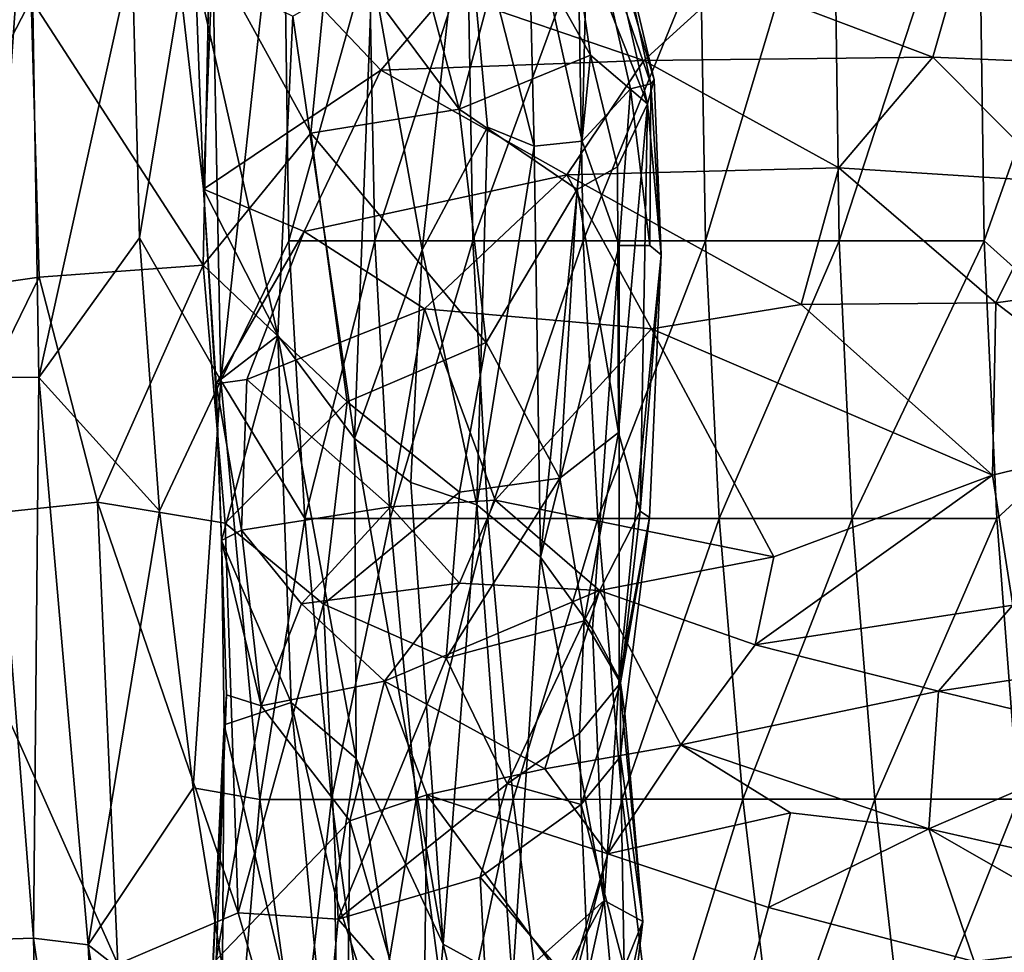
# Model space of a CAD drawing. Units: inches. Extents: x -15.9 to 14.7, y -14.6 to 15.5.
# Drawn here: x -11.6 to -9.1, y -2.1 to 0.3 of the extents above; entities that cross this region are included whole.
import ezdxf

# ---------------------------------------------------------------- set-up
doc = ezdxf.new("R2010")
doc.units = ezdxf.units.IN
doc.header["$MEASUREMENT"] = 0
doc.layers.add('SEAT-FABRIC', color=5, linetype='Continuous')
doc.layers.add('SEAT-SHELL', color=5, linetype='Continuous')

msp = doc.modelspace()

# ---------------------------------------------------------------- linework, layer by layer
at = {"layer": 'SEAT-FABRIC'}
for points in [[(-10.5685, -0.332, 30.1017), (-10.6966, 0.3869, 29.945), (-10.4613, 0.6443, 30.3858)], [(-10.4004, -0.0168, 30.4236), (-10.5685, -0.332, 30.1017), (-10.4613, 0.6443, 30.3858)], [(-10.2955, 0.5735, 30.8464), (-10.28, -0.0658, 30.7137), (-10.4613, 0.6443, 30.3858)], [(-10.28, -0.0658, 30.7137), (-10.4004, -0.0168, 30.4236), (-10.4613, 0.6443, 30.3858)], [(-10.1422, 0.5673, 31.62), (-10.0857, 0.586, 32.4552), (-9.9796, 0.0945, 32.3044)], [(-10.1082, 0.5719, 33.0853), (-9.9713, 0.1053, 32.8575), (-10.0857, 0.586, 32.4552)], [(-9.9713, 0.1053, 32.8575), (-9.9796, 0.0945, 32.3044), (-10.0857, 0.586, 32.4552)], [(-11.2061, 0.4807, 29.4699), (-11.1308, -0.1766, 29.4928), (-11.1004, 0.5803, 29.356)], [(-11.1308, -0.1766, 29.4928), (-10.6749, 0.1301, 29.1637), (-11.1004, 0.5803, 29.356)], [(-10.5051, 0.329, 28.9456), (-11.1004, 0.5803, 29.356), (-10.6749, 0.1301, 29.1637)], [(-10.2955, 0.5735, 30.8464), (-10.1422, 0.5673, 31.62), (-10.1563, -0.0525, 31.1352)], [(-10.2955, 0.5735, 30.8464), (-10.1563, -0.0525, 31.1352), (-10.28, -0.0658, 30.7137)], [(-10.1926, 0.5569, 33.6567), (-9.9882, 0.0432, 33.2856), (-10.1082, 0.5719, 33.0853)], [(-10.032, 0.0815, 31.8252), (-10.1563, -0.0525, 31.1352), (-10.1422, 0.5673, 31.62)], [(-10.032, 0.0815, 31.8252), (-10.1422, 0.5673, 31.62), (-9.9796, 0.0945, 32.3044)], [(-9.9882, 0.0432, 33.2856), (-9.9713, 0.1053, 32.8575), (-10.1082, 0.5719, 33.0853)], [(-10.3388, 0.5312, 34.2595), (-10.1352, 0.1688, 33.9385), (-10.1926, 0.5569, 33.6567)], [(-10.1352, 0.1688, 33.9385), (-9.9882, 0.0432, 33.2856), (-10.1926, 0.5569, 33.6567)], [(-8.8183, 0.5393, 26.8255), (-9.1546, 0.5123, 27.2998), (-8.605, 0.1358, 26.8241)], [(-10.5864, 0.4541, 34.9969), (-10.4732, 0.0299, 34.9745), (-10.3388, 0.5312, 34.2595)], [(-10.4732, 0.0299, 34.9745), (-10.1352, 0.1688, 33.9385), (-10.3388, 0.5312, 34.2595)], [(-9.2539, 0.1632, 27.6961), (-9.1546, 0.5123, 27.2998), (-9.7731, 0.36, 28.1969)], [(-9.1546, 0.5123, 27.2998), (-9.2539, 0.1632, 27.6961), (-8.605, 0.1358, 26.8241)], [(-11.2061, 0.4807, 29.4699), (-11.1519, 0.3918, 29.5229), (-11.1308, -0.1766, 29.4928)], [(-11.1151, 0.4424, 36.045), (-10.855, -0.0319, 35.7736), (-10.8052, 0.4751, 35.4872)], [(-10.855, -0.0319, 35.7736), (-10.4732, 0.0299, 34.9745), (-10.8052, 0.4751, 35.4872)], [(-10.8052, 0.4751, 35.4872), (-10.4732, 0.0299, 34.9745), (-10.5864, 0.4541, 34.9969)], [(-11.574, 0.3128, 36.6649), (-11.1321, -0.3716, 36.2586), (-11.1151, 0.4424, 36.045)], [(-11.1321, -0.3716, 36.2586), (-10.855, -0.0319, 35.7736), (-11.1151, 0.4424, 36.045)], [(-10.94, -0.553, 29.6188), (-11.1308, -0.1766, 29.4928), (-11.1519, 0.3918, 29.5229)], [(-10.9007, 0.2692, 29.7105), (-10.94, -0.553, 29.6188), (-11.1519, 0.3918, 29.5229)], [(-10.6966, 0.3869, 29.945), (-10.7422, -0.8175, 29.7933), (-10.9007, 0.2692, 29.7105)], [(-10.5685, -0.332, 30.1017), (-10.7422, -0.8175, 29.7933), (-10.6966, 0.3869, 29.945)], [(-9.9977, 0.1546, 28.5566), (-9.7731, 0.36, 28.1969), (-10.5051, 0.329, 28.9456)], [(-9.9977, 0.1546, 28.5566), (-9.2539, 0.1632, 27.6961), (-9.7731, 0.36, 28.1969)], [(-11.9757, -0.4628, 37.148), (-11.5537, -0.4026, 36.7541), (-11.574, 0.3128, 36.6649)], [(-11.574, 0.3128, 36.6649), (-11.5537, -0.4026, 36.7541), (-11.1321, -0.3716, 36.2586)], [(-9.9977, 0.1546, 28.5566), (-10.5051, 0.329, 28.9456), (-10.6749, 0.1301, 29.1637)], [(-10.7422, -0.8175, 29.7933), (-10.94, -0.553, 29.6188), (-10.9007, 0.2692, 29.7105)], [(-9.9977, 0.1546, 28.5566), (-10.6749, 0.1301, 29.1637), (-10.196, -0.1395, 28.7982)], [(-10.1693, -0.1773, 34.2066), (-10.1352, 0.1688, 33.9385), (-10.4732, 0.0299, 34.9745)], [(-10.196, -0.1395, 28.7982), (-9.4959, -0.1211, 28.0876), (-9.9977, 0.1546, 28.5566)], [(-10.1693, -0.1773, 34.2066), (-10.0658, -0.1186, 33.7926), (-10.1352, 0.1688, 33.9385)], [(-10.0658, -0.1186, 33.7926), (-9.9882, 0.0432, 33.2856), (-10.1352, 0.1688, 33.9385)], [(-9.2539, 0.1632, 27.6961), (-9.9977, 0.1546, 28.5566), (-9.4959, -0.1211, 28.0876)], [(-9.4959, -0.1211, 28.0876), (-8.9348, -0.1576, 27.4341), (-9.2539, 0.1632, 27.6961)], [(-8.9348, -0.1576, 27.4341), (-8.605, 0.1358, 26.8241), (-9.2539, 0.1632, 27.6961)], [(-11.1308, -0.1766, 29.4928), (-10.8721, -0.2854, 29.333), (-10.6749, 0.1301, 29.1637)], [(-10.8721, -0.2854, 29.333), (-10.196, -0.1395, 28.7982), (-10.6749, 0.1301, 29.1637)], [(-9.9882, 0.0432, 33.2856), (-9.953, -0.345, 32.661), (-9.9713, 0.1053, 32.8575)], [(-9.953, -0.345, 32.661), (-9.9796, 0.0945, 32.3044), (-9.9713, 0.1053, 32.8575)], [(-10.032, 0.0815, 31.8252), (-10.0611, -0.3213, 31.5985), (-10.1563, -0.0525, 31.1352)], [(-9.9827, -0.3216, 32.1282), (-10.0611, -0.3213, 31.5985), (-10.032, 0.0815, 31.8252)], [(-9.9827, -0.3216, 32.1282), (-10.032, 0.0815, 31.8252), (-9.9796, 0.0945, 32.3044)], [(-9.953, -0.345, 32.661), (-9.9827, -0.3216, 32.1282), (-9.9796, 0.0945, 32.3044)], [(-10.4032, -0.5706, 34.9501), (-10.4732, 0.0299, 34.9745), (-10.855, -0.0319, 35.7736)], [(-10.4032, -0.5706, 34.9501), (-10.1693, -0.1773, 34.2066), (-10.4732, 0.0299, 34.9745)], [(-10.0658, -0.1186, 33.7926), (-10.0628, -0.8022, 33.7489), (-9.9882, 0.0432, 33.2856)], [(-10.0628, -0.8022, 33.7489), (-10.0076, -1.0047, 33.2867), (-9.9882, 0.0432, 33.2856)], [(-9.9882, 0.0432, 33.2856), (-10.0076, -1.0047, 33.2867), (-9.953, -0.345, 32.661)], [(-10.4004, -0.0168, 30.4236), (-10.4271, -0.9888, 30.4167), (-10.5685, -0.332, 30.1017)], [(-10.4271, -0.9888, 30.4167), (-10.4004, -0.0168, 30.4236), (-10.28, -0.0658, 30.7137)], [(-10.7612, -0.7236, 35.6982), (-10.855, -0.0319, 35.7736), (-11.1321, -0.3716, 36.2586)], [(-10.7612, -0.7236, 35.6982), (-10.4032, -0.5706, 34.9501), (-10.855, -0.0319, 35.7736)], [(-10.264, -1.1233, 30.9213), (-10.4271, -0.9888, 30.4167), (-10.28, -0.0658, 30.7137)], [(-10.1563, -0.0525, 31.1352), (-10.264, -1.1233, 30.9213), (-10.28, -0.0658, 30.7137)], [(-10.1563, -0.0525, 31.1352), (-10.0611, -0.3213, 31.5985), (-10.264, -1.1233, 30.9213)], [(-9.5926, -0.4731, 28.1997), (-9.4959, -0.1211, 28.0876), (-10.196, -0.1395, 28.7982)], [(-10.1693, -0.1773, 34.2066), (-10.0628, -0.8022, 33.7489), (-10.0658, -0.1186, 33.7926)], [(-9.4959, -0.1211, 28.0876), (-9.5926, -0.4731, 28.1997), (-9.0923, -0.4684, 27.6817)], [(-9.4959, -0.1211, 28.0876), (-9.0923, -0.4684, 27.6817), (-8.9348, -0.1576, 27.4341)], [(-10.5623, -0.4841, 29.0561), (-10.196, -0.1395, 28.7982), (-10.8721, -0.2854, 29.333)], [(-10.196, -0.1395, 28.7982), (-10.5623, -0.4841, 29.0561), (-9.978, -0.5356, 28.5463)], [(-9.978, -0.5356, 28.5463), (-9.5926, -0.4731, 28.1997), (-10.196, -0.1395, 28.7982)], [(-10.94, -0.553, 29.6188), (-11.1, -0.6766, 29.4944), (-11.1308, -0.1766, 29.4928)], [(-11.0985, -0.6774, 29.5181), (-10.8721, -0.2854, 29.333), (-11.1308, -0.1766, 29.4928)], [(-10.4032, -0.5706, 34.9501), (-10.2142, -0.9201, 34.3527), (-10.1693, -0.1773, 34.2066)], [(-10.2142, -0.9201, 34.3527), (-10.0628, -0.8022, 33.7489), (-10.1693, -0.1773, 34.2066)], [(-9.0923, -0.4684, 27.6817), (-8.4252, -0.3759, 26.8306), (-8.9348, -0.1576, 27.4341)], [(-11.0193, -0.6661, 29.4435), (-10.8721, -0.2854, 29.333), (-11.0985, -0.6774, 29.5181)], [(-11.0193, -0.6661, 29.4435), (-10.5623, -0.4841, 29.0561), (-10.8721, -0.2854, 29.333)], [(-10.1302, -1.3081, 31.4812), (-10.264, -1.1233, 30.9213), (-10.0611, -0.3213, 31.5985)], [(-10.1302, -1.3081, 31.4812), (-10.0611, -0.3213, 31.5985), (-10.0611, -1.4354, 31.9901)], [(-10.5685, -0.332, 30.1017), (-10.597, -0.9307, 30.0212), (-10.7422, -0.8175, 29.7933)], [(-10.597, -0.9307, 30.0212), (-10.5685, -0.332, 30.1017), (-10.4271, -0.9888, 30.4167)], [(-9.9829, -1.0214, 32.7183), (-10.0611, -1.4354, 31.9901), (-9.953, -0.345, 32.661)], [(-9.9829, -1.0214, 32.7183), (-9.953, -0.345, 32.661), (-10.0076, -1.0047, 33.2867)], [(-11.4036, -0.9812, 36.5925), (-11.1321, -0.3716, 36.2586), (-11.5537, -0.4026, 36.7541)], [(-11.4036, -0.9812, 36.5925), (-11.0747, -1.0354, 36.1791), (-11.1321, -0.3716, 36.2586)], [(-11.1321, -0.3716, 36.2586), (-11.0747, -1.0354, 36.1791), (-10.7612, -0.7236, 35.6982)], [(-8.6535, -0.804, 27.1562), (-8.4252, -0.3759, 26.8306), (-9.0923, -0.4684, 27.6817)], [(-11.8599, -1.03, 37.0289), (-11.5537, -0.4026, 36.7541), (-11.9757, -0.4628, 37.148)], [(-11.8599, -1.03, 37.0289), (-11.4036, -0.9812, 36.5925), (-11.5537, -0.4026, 36.7541)], [(-9.101, -0.9123, 27.6278), (-9.5926, -0.4731, 28.1997), (-9.978, -0.5356, 28.5463)], [(-9.0923, -0.4684, 27.6817), (-9.5926, -0.4731, 28.1997), (-9.101, -0.9123, 27.6278)], [(-9.101, -0.9123, 27.6278), (-8.6535, -0.804, 27.1562), (-9.0923, -0.4684, 27.6817)], [(-11.0193, -0.6661, 29.4435), (-10.6497, -0.9934, 28.9541), (-10.5623, -0.4841, 29.0561)], [(-10.6497, -0.9934, 28.9541), (-10.38, -0.9764, 28.7066), (-10.5623, -0.4841, 29.0561)], [(-10.38, -0.9764, 28.7066), (-9.978, -0.5356, 28.5463), (-10.5623, -0.4841, 29.0561)], [(-11.1, -0.6766, 29.4944), (-10.94, -0.553, 29.6188), (-11.0841, -1.08, 29.4746)], [(-10.9051, -1.497, 29.5583), (-11.0841, -1.08, 29.4746), (-10.94, -0.553, 29.6188)], [(-10.94, -0.553, 29.6188), (-10.7376, -1.6412, 29.6925), (-10.9051, -1.497, 29.5583)], [(-10.94, -0.553, 29.6188), (-10.7422, -0.8175, 29.7933), (-10.7376, -1.6412, 29.6925)], [(-9.978, -0.5356, 28.5463), (-10.38, -0.9764, 28.7066), (-9.6631, -1.1226, 28.0658)], [(-9.6631, -1.1226, 28.0658), (-9.101, -0.9123, 27.6278), (-9.978, -0.5356, 28.5463)], [(-10.7612, -0.7236, 35.6982), (-10.4725, -0.956, 35.0865), (-10.4032, -0.5706, 34.9501)], [(-10.4725, -0.956, 35.0865), (-10.2142, -0.9201, 34.3527), (-10.4032, -0.5706, 34.9501)], [(-11.0841, -1.08, 29.4746), (-11.0985, -0.6774, 29.5181), (-11.1, -0.6766, 29.4944)], [(-11.0985, -0.6774, 29.5181), (-11.0328, -1.0534, 29.3931), (-11.0193, -0.6661, 29.4435)], [(-11.0985, -0.6774, 29.5181), (-11.0841, -1.08, 29.4746), (-11.0328, -1.0534, 29.3931)], [(-11.0193, -0.6661, 29.4435), (-11.0328, -1.0534, 29.3931), (-10.6497, -0.9934, 28.9541)], [(-11.0747, -1.0354, 36.1791), (-10.8223, -1.2439, 35.753), (-10.7612, -0.7236, 35.6982)], [(-10.7612, -0.7236, 35.6982), (-10.8223, -1.2439, 35.753), (-10.4725, -0.956, 35.0865)], [(-10.1509, -1.2872, 33.9523), (-10.0628, -0.8022, 33.7489), (-10.2142, -0.9201, 34.3527)], [(-10.1509, -1.2872, 33.9523), (-10.0076, -1.0047, 33.2867), (-10.0628, -0.8022, 33.7489)], [(-8.6535, -0.804, 27.1562), (-9.101, -0.9123, 27.6278), (-9.0485, -1.2463, 27.4768)], [(-10.5143, -2.1186, 29.9588), (-10.7422, -0.8175, 29.7933), (-10.597, -0.9307, 30.0212)], [(-10.5143, -2.1186, 29.9588), (-10.7376, -1.6412, 29.6925), (-10.7422, -0.8175, 29.7933)], [(-10.4271, -0.9888, 30.4167), (-10.5143, -2.1186, 29.9588), (-10.597, -0.9307, 30.0212)], [(-10.5065, -1.3827, 35.0401), (-10.2142, -0.9201, 34.3527), (-10.4725, -0.956, 35.0865)], [(-10.5065, -1.3827, 35.0401), (-10.1509, -1.2872, 33.9523), (-10.2142, -0.9201, 34.3527)], [(-9.0485, -1.2463, 27.4768), (-9.101, -0.9123, 27.6278), (-9.7117, -1.3489, 28.1023)], [(-9.101, -0.9123, 27.6278), (-9.6631, -1.1226, 28.0658), (-9.7117, -1.3489, 28.1023)], [(-10.5065, -1.3827, 35.0401), (-10.4725, -0.956, 35.0865), (-10.8223, -1.2439, 35.753)], [(-11.3511, -2.1708, 36.3824), (-11.4036, -0.9812, 36.5925), (-11.8599, -1.03, 37.0289)], [(-11.3511, -2.1708, 36.3824), (-11.0418, -2.0381, 35.9511), (-11.4036, -0.9812, 36.5925)], [(-11.0418, -2.0381, 35.9511), (-11.0747, -1.0354, 36.1791), (-11.4036, -0.9812, 36.5925)], [(-10.6497, -0.9934, 28.9541), (-10.4722, -1.1903, 28.8222), (-10.38, -0.9764, 28.7066)], [(-10.4722, -1.1903, 28.8222), (-10.1122, -1.2092, 28.449), (-10.38, -0.9764, 28.7066)], [(-10.1122, -1.2092, 28.449), (-9.6631, -1.1226, 28.0658), (-10.38, -0.9764, 28.7066)], [(-10.8787, -1.2434, 29.2919), (-10.6497, -0.9934, 28.9541), (-11.0328, -1.0534, 29.3931)], [(-10.6497, -0.9934, 28.9541), (-10.8787, -1.2434, 29.2919), (-10.4722, -1.1903, 28.8222)], [(-10.5143, -2.1186, 29.9588), (-10.4271, -0.9888, 30.4167), (-10.3359, -2.2167, 30.4852)], [(-10.3359, -2.2167, 30.4852), (-10.4271, -0.9888, 30.4167), (-10.264, -1.1233, 30.9213)], [(-10.1509, -1.2872, 33.9523), (-10.0581, -1.4463, 32.9451), (-10.0076, -1.0047, 33.2867)], [(-10.0581, -1.4463, 32.9451), (-9.9829, -1.0214, 32.7183), (-10.0076, -1.0047, 33.2867)], [(-11.7271, -2.1992, 36.7789), (-11.3511, -2.1708, 36.3824), (-11.8599, -1.03, 37.0289)], [(-11.0418, -2.0381, 35.9511), (-10.8223, -1.2439, 35.753), (-11.0747, -1.0354, 36.1791)], [(-9.9829, -1.0214, 32.7183), (-10.0471, -1.5257, 32.336), (-10.0611, -1.4354, 31.9901)], [(-10.0581, -1.4463, 32.9451), (-10.0471, -1.5257, 32.336), (-9.9829, -1.0214, 32.7183)], [(-11.0328, -1.0534, 29.3931), (-11.0841, -1.08, 29.4746), (-10.9823, -1.506, 29.4317)], [(-11.0328, -1.0534, 29.3931), (-10.9823, -1.506, 29.4317), (-10.8787, -1.2434, 29.2919)], [(-11.0841, -1.08, 29.4746), (-11.0776, -1.5542, 29.4593), (-11.0717, -1.4773, 29.4897)], [(-11.0776, -1.5542, 29.4593), (-11.0841, -1.08, 29.4746), (-10.9051, -1.497, 29.5583)], [(-11.0717, -1.4773, 29.4897), (-10.9823, -1.506, 29.4317), (-11.0841, -1.08, 29.4746)], [(-10.0998, -2.0065, 31.4796), (-10.3359, -2.2167, 30.4852), (-10.264, -1.1233, 30.9213)], [(-10.1302, -1.3081, 31.4812), (-10.0998, -2.0065, 31.4796), (-10.264, -1.1233, 30.9213)], [(-9.6631, -1.1226, 28.0658), (-10.1122, -1.2092, 28.449), (-9.7117, -1.3489, 28.1023)], [(-10.4722, -1.1903, 28.8222), (-10.8787, -1.2434, 29.2919), (-10.6651, -1.4426, 29.1981)], [(-10.6651, -1.4426, 29.1981), (-10.1122, -1.2092, 28.449), (-10.4722, -1.1903, 28.8222)], [(-10.1122, -1.2092, 28.449), (-10.6651, -1.4426, 29.1981), (-10.2527, -1.6674, 28.8544)], [(-10.2527, -1.6674, 28.8544), (-9.9029, -1.6063, 28.4765), (-10.1122, -1.2092, 28.449)], [(-10.1122, -1.2092, 28.449), (-9.9029, -1.6063, 28.4765), (-9.7117, -1.3489, 28.1023)], [(-11.0418, -2.0381, 35.9511), (-10.7845, -2.0543, 35.4411), (-10.8223, -1.2439, 35.753)], [(-10.9823, -1.506, 29.4317), (-10.6651, -1.4426, 29.1981), (-10.8787, -1.2434, 29.2919)], [(-10.7845, -2.0543, 35.4411), (-10.5065, -1.3827, 35.0401), (-10.8223, -1.2439, 35.753)], [(-9.0485, -1.2463, 27.4768), (-9.7117, -1.3489, 28.1023), (-9.2399, -1.4682, 27.6895)], [(-9.2399, -1.4682, 27.6895), (-8.7778, -1.3977, 27.1673), (-9.0485, -1.2463, 27.4768)], [(-10.5065, -1.3827, 35.0401), (-10.3493, -1.7064, 34.3478), (-10.1509, -1.2872, 33.9523)], [(-10.3493, -1.7064, 34.3478), (-10.163, -1.5762, 33.6354), (-10.1509, -1.2872, 33.9523)], [(-10.1509, -1.2872, 33.9523), (-10.163, -1.5762, 33.6354), (-10.0581, -1.4463, 32.9451)], [(-10.0998, -2.0065, 31.4796), (-10.1302, -1.3081, 31.4812), (-10.0611, -1.4354, 31.9901)], [(-9.7117, -1.3489, 28.1023), (-9.9029, -1.6063, 28.4765), (-9.2399, -1.4682, 27.6895)], [(-10.7845, -2.0543, 35.4411), (-10.3493, -1.7064, 34.3478), (-10.5065, -1.3827, 35.0401)], [(-8.7288, -1.5917, 27.1463), (-8.7778, -1.3977, 27.1673), (-9.2399, -1.4682, 27.6895)], [(-10.9823, -1.506, 29.4317), (-10.754, -1.8014, 29.3164), (-10.6651, -1.4426, 29.1981)], [(-10.754, -1.8014, 29.3164), (-10.5565, -1.7347, 29.1729), (-10.6651, -1.4426, 29.1981)], [(-10.6651, -1.4426, 29.1981), (-10.5565, -1.7347, 29.1729), (-10.2527, -1.6674, 28.8544)], [(-10.0005, -2.061, 32.5453), (-10.0998, -2.0065, 31.4796), (-10.0611, -1.4354, 31.9901)], [(-10.0005, -2.061, 32.5453), (-10.0611, -1.4354, 31.9901), (-10.0471, -1.5257, 32.336)], [(-10.163, -1.5762, 33.6354), (-10.1588, -1.7595, 33.5367), (-10.0581, -1.4463, 32.9451)], [(-10.1588, -1.7595, 33.5367), (-10.0581, -1.6362, 32.7133), (-10.0581, -1.4463, 32.9451)], [(-10.0581, -1.4463, 32.9451), (-10.0581, -1.6362, 32.7133), (-10.0471, -1.5257, 32.336)], [(-9.2399, -1.4682, 27.6895), (-9.9029, -1.6063, 28.4765), (-9.2646, -1.8222, 27.9548)], [(-8.7288, -1.5917, 27.1463), (-9.2399, -1.4682, 27.6895), (-9.2646, -1.8222, 27.9548)], [(-11.0717, -1.4773, 29.4897), (-11.0776, -1.5542, 29.4593), (-11.1228, -2.5124, 29.4491)], [(-11.0717, -1.4773, 29.4897), (-11.1228, -2.5124, 29.4491), (-11.0979, -2.159, 29.4823)], [(-11.0717, -1.4773, 29.4897), (-11.0979, -2.159, 29.4823), (-10.9823, -1.506, 29.4317)], [(-10.9823, -1.506, 29.4317), (-11.0979, -2.159, 29.4823), (-10.754, -1.8014, 29.3164)], [(-11.0776, -1.5542, 29.4593), (-10.9051, -1.497, 29.5583), (-10.7781, -2.8231, 29.5796)], [(-10.7781, -2.8231, 29.5796), (-10.9051, -1.497, 29.5583), (-10.7929, -1.9869, 29.622)], [(-10.7929, -1.9869, 29.622), (-10.9051, -1.497, 29.5583), (-10.7376, -1.6412, 29.6925)], [(-10.0005, -2.061, 32.5453), (-10.0471, -1.5257, 32.336), (-10.0581, -1.6362, 32.7133)], [(-11.0776, -1.5542, 29.4593), (-11.088, -3.0259, 29.4421), (-11.1228, -2.5124, 29.4491)], [(-11.088, -3.0259, 29.4421), (-11.0776, -1.5542, 29.4593), (-10.7781, -2.8231, 29.5796)], [(-10.3493, -1.7064, 34.3478), (-10.1588, -1.7595, 33.5367), (-10.163, -1.5762, 33.6354)], [(-8.7288, -1.5917, 27.1463), (-9.2646, -1.8222, 27.9548), (-8.764, -1.935, 27.4559)], [(-10.2527, -1.6674, 28.8544), (-10.0903, -1.8867, 28.744), (-9.9029, -1.6063, 28.4765)], [(-10.0903, -1.8867, 28.744), (-9.6203, -1.7814, 28.283), (-9.9029, -1.6063, 28.4765)], [(-9.9029, -1.6063, 28.4765), (-9.6203, -1.7814, 28.283), (-9.2646, -1.8222, 27.9548)], [(-10.7929, -1.9869, 29.622), (-10.7376, -1.6412, 29.6925), (-10.5654, -2.6873, 29.7671)], [(-10.5654, -2.6873, 29.7671), (-10.7376, -1.6412, 29.6925), (-10.5143, -2.1186, 29.9588)], [(-10.0483, -2.1791, 33.3081), (-10.0581, -1.6362, 32.7133), (-10.1588, -1.7595, 33.5367)], [(-10.0005, -2.061, 32.5453), (-10.0581, -1.6362, 32.7133), (-10.0483, -2.1791, 33.3081)], [(-10.2527, -1.6674, 28.8544), (-10.5565, -1.7347, 29.1729), (-10.0903, -1.8867, 28.744)], [(-10.7845, -2.0543, 35.4411), (-10.419, -1.9463, 34.5026), (-10.3493, -1.7064, 34.3478)], [(-10.419, -1.9463, 34.5026), (-10.1588, -1.7595, 33.5367), (-10.3493, -1.7064, 34.3478)], [(-10.5565, -1.7347, 29.1729), (-10.754, -1.8014, 29.3164), (-10.5646, -2.4603, 29.1895)], [(-10.5646, -2.4603, 29.1895), (-10.1927, -2.2278, 28.8295), (-10.5565, -1.7347, 29.1729)], [(-10.1927, -2.2278, 28.8295), (-10.0903, -1.8867, 28.744), (-10.5565, -1.7347, 29.1729)], [(-10.1374, -2.2743, 33.7676), (-10.1588, -1.7595, 33.5367), (-10.419, -1.9463, 34.5026)], [(-10.1374, -2.2743, 33.7676), (-10.0483, -2.1791, 33.3081), (-10.1588, -1.7595, 33.5367)], [(-10.0903, -1.8867, 28.744), (-9.6766, -2.0247, 28.3916), (-9.6203, -1.7814, 28.283)], [(-9.6766, -2.0247, 28.3916), (-9.2646, -1.8222, 27.9548), (-9.6203, -1.7814, 28.283)], [(-10.7622, -2.5484, 29.3101), (-10.754, -1.8014, 29.3164), (-11.0979, -2.159, 29.4823)], [(-10.754, -1.8014, 29.3164), (-10.7622, -2.5484, 29.3101), (-10.5646, -2.4603, 29.1895)], [(-9.1477, -2.1632, 27.9357), (-9.2646, -1.8222, 27.9548), (-9.6766, -2.0247, 28.3916)], [(-9.2646, -1.8222, 27.9548), (-9.1477, -2.1632, 27.9357), (-8.7524, -2.1154, 27.5334)], [(-8.764, -1.935, 27.4559), (-9.2646, -1.8222, 27.9548), (-8.7524, -2.1154, 27.5334)], [(-10.39, -2.5069, 34.6349), (-10.419, -1.9463, 34.5026), (-10.7845, -2.0543, 35.4411)], [(-10.39, -2.5069, 34.6349), (-10.1374, -2.2743, 33.7676), (-10.419, -1.9463, 34.5026)], [(-10.5654, -2.6873, 29.7671), (-10.7781, -2.8231, 29.5796), (-10.7929, -1.9869, 29.622)], [(-10.3359, -2.2167, 30.4852), (-10.0998, -2.0065, 31.4796), (-10.2808, -2.3439, 30.7119)], [(-10.0998, -2.0065, 31.4796), (-10.1629, -2.2906, 31.314), (-10.2808, -2.3439, 30.7119)], [(-10.0666, -2.3705, 32.1227), (-10.1629, -2.2906, 31.314), (-10.0998, -2.0065, 31.4796)], [(-10.0005, -2.061, 32.5453), (-10.0666, -2.3705, 32.1227), (-10.0998, -2.0065, 31.4796)], [(-9.7933, -2.4521, 28.5055), (-9.1477, -2.1632, 27.9357), (-9.6766, -2.0247, 28.3916)], [(-10.8466, -2.7142, 35.6652), (-11.0418, -2.0381, 35.9511), (-11.3511, -2.1708, 36.3824)], [(-10.8466, -2.7142, 35.6652), (-10.7845, -2.0543, 35.4411), (-11.0418, -2.0381, 35.9511)], [(-10.8466, -2.7142, 35.6652), (-10.39, -2.5069, 34.6349), (-10.7845, -2.0543, 35.4411)], [(-10.0457, -2.4364, 32.8107), (-10.0666, -2.3705, 32.1227), (-10.0005, -2.061, 32.5453)], [(-10.0483, -2.1791, 33.3081), (-10.0457, -2.4364, 32.8107), (-10.0005, -2.061, 32.5453)], [(-10.3423, -2.8227, 30.0991), (-10.5654, -2.6873, 29.7671), (-10.5143, -2.1186, 29.9588)], [(-10.3359, -2.2167, 30.4852), (-10.3423, -2.8227, 30.0991), (-10.5143, -2.1186, 29.9588)], [(-8.7524, -2.1154, 27.5334), (-9.1477, -2.1632, 27.9357), (-8.4454, -2.3585, 27.2454)]]:
    msp.add_3dface(points, dxfattribs=at)
for points, invisible_edges in [([(-12.0164, 0.3413, 37.0968), (-11.9757, -0.4628, 37.148), (-11.574, 0.3128, 36.6649)], 1), ([(-10.0611, -1.4354, 31.9901), (-10.0611, -0.3213, 31.5985), (-9.9827, -0.3216, 32.1282)], 12), ([(-10.0611, -1.4354, 31.9901), (-9.9827, -0.3216, 32.1282), (-9.953, -0.345, 32.661)], 1), ([(-10.0903, -1.8867, 28.744), (-10.1927, -2.2278, 28.8295), (-9.6766, -2.0247, 28.3916)], 2), ([(-9.6766, -2.0247, 28.3916), (-10.1927, -2.2278, 28.8295), (-9.7933, -2.4521, 28.5055)], 1)]:
    msp.add_3dface(points, dxfattribs=dict(at, invisible_edges=invisible_edges))
at = {"layer": 'SEAT-SHELL'}
for points in [[(-11.6826, -0.6602, 26.2478), (-11.7745, 0.4244, 26.595), (-11.579, 0.8199, 25.4507)], [(-11.5548, -0.6608, 25.4886), (-11.6826, -0.6602, 26.2478), (-11.579, 0.8199, 25.4507)], [(-11.5548, -0.6608, 25.4886), (-11.579, 0.8199, 25.4507), (-11.3141, 0.4267, 23.3001)], [(-11.2954, -0.3016, 23.2976), (-11.3141, 0.4267, 23.3001), (-11.1149, 0.7956, 22.3258)], [(-11.0859, -0.6685, 22.3642), (-11.2954, -0.3016, 23.2976), (-11.1149, 0.7956, 22.3258)], [(-11.0859, -0.6685, 22.3642), (-11.1149, 0.7956, 22.3258), (-10.9269, 0.7941, 21.642)], [(-10.9111, -0.3096, 21.6572), (-11.0859, -0.6685, 22.3642), (-10.9269, 0.7941, 21.642)], [(-10.9111, -0.3096, 21.6572), (-10.9269, 0.7941, 21.642), (-10.7042, 0.4317, 20.9993)], [(-9.8394, -0.3091, 19.3614), (-9.8519, 0.432, 19.3443), (-9.5109, 0.7891, 18.8797)], [(-9.4955, -0.309, 18.8922), (-9.8394, -0.3091, 19.3614), (-9.5109, 0.7891, 18.8797)], [(-9.4955, -0.309, 18.8922), (-9.5109, 0.7891, 18.8797), (-9.1377, 0.7879, 18.4511)], [(-9.1224, -0.3089, 18.463), (-9.4955, -0.309, 18.8922), (-9.1377, 0.7879, 18.4511)], [(-9.1224, -0.3089, 18.463), (-9.1377, 0.7879, 18.4511), (-8.7358, 0.7864, 18.0621)], [(-8.7125, -0.6767, 18.0907), (-9.1224, -0.3089, 18.463), (-8.7358, 0.7864, 18.0621)], [(-10.6904, -0.3094, 21.0183), (-10.9111, -0.3096, 21.6572), (-10.7042, 0.4317, 20.9993)], [(-10.6904, -0.3094, 21.0183), (-10.7042, 0.4317, 20.9993), (-10.451, 0.4318, 20.4051)], [(-10.4377, -0.3092, 20.4235), (-10.6904, -0.3094, 21.0183), (-10.451, 0.4318, 20.4051)], [(-10.4377, -0.3092, 20.4235), (-10.451, 0.4318, 20.4051), (-10.1666, 0.4319, 19.8538)], [(-10.1537, -0.3092, 19.8716), (-10.4377, -0.3092, 20.4235), (-10.1666, 0.4319, 19.8538)], [(-10.1537, -0.3092, 19.8716), (-10.1666, 0.4319, 19.8538), (-9.8519, 0.432, 19.3443)], [(-9.8394, -0.3091, 19.3614), (-10.1537, -0.3092, 19.8716), (-9.8519, 0.432, 19.3443)], [(-11.2954, -0.3016, 23.2976), (-11.5548, -0.6608, 25.4886), (-11.3141, 0.4267, 23.3001)], [(-11.2438, -1.0041, 23.3009), (-11.5548, -0.6608, 25.4886), (-11.2954, -0.3016, 23.2976)], [(-11.2438, -1.0041, 23.3009), (-11.2954, -0.3016, 23.2976), (-11.0859, -0.6685, 22.3642)], [(-10.8703, -1.0239, 21.7136), (-11.0859, -0.6685, 22.3642), (-10.9111, -0.3096, 21.6572)], [(-10.8703, -1.0239, 21.7136), (-10.9111, -0.3096, 21.6572), (-10.6904, -0.3094, 21.0183)], [(-10.6506, -1.0237, 21.0731), (-10.8703, -1.0239, 21.7136), (-10.6904, -0.3094, 21.0183)], [(-10.6506, -1.0237, 21.0731), (-10.6904, -0.3094, 21.0183), (-10.4377, -0.3092, 20.4235)], [(-10.3991, -1.0236, 20.4766), (-10.6506, -1.0237, 21.0731), (-10.4377, -0.3092, 20.4235)], [(-10.3991, -1.0236, 20.4766), (-10.4377, -0.3092, 20.4235), (-10.1537, -0.3092, 19.8716)], [(-10.1165, -1.0235, 19.9229), (-10.3991, -1.0236, 20.4766), (-10.1537, -0.3092, 19.8716)], [(-10.1165, -1.0235, 19.9229), (-10.1537, -0.3092, 19.8716), (-9.8394, -0.3091, 19.3614)], [(-9.8036, -1.0234, 19.4108), (-10.1165, -1.0235, 19.9229), (-9.8394, -0.3091, 19.3614)], [(-9.8036, -1.0234, 19.4108), (-9.8394, -0.3091, 19.3614), (-9.4955, -0.309, 18.8922)], [(-9.4613, -1.0233, 18.9395), (-9.8036, -1.0234, 19.4108), (-9.4955, -0.309, 18.8922)], [(-9.4613, -1.0233, 18.9395), (-9.4955, -0.309, 18.8922), (-9.1224, -0.3089, 18.463)], [(-9.0897, -1.0233, 18.5081), (-9.4613, -1.0233, 18.9395), (-9.1224, -0.3089, 18.463)], [(-9.0897, -1.0233, 18.5081), (-9.1224, -0.3089, 18.463), (-8.7125, -0.6767, 18.0907)], [(-11.5685, -2.1039, 26.4075), (-11.728, -2.1084, 27.1315), (-11.6826, -0.6602, 26.2478)], [(-11.5685, -2.1039, 26.4075), (-11.6826, -0.6602, 26.2478), (-11.5548, -0.6608, 25.4886)], [(-11.4277, -2.1207, 25.6681), (-11.5685, -2.1039, 26.4075), (-11.5548, -0.6608, 25.4886)], [(-11.4277, -2.1207, 25.6681), (-11.5548, -0.6608, 25.4886), (-11.2438, -1.0041, 23.3009)], [(-11.1571, -1.7166, 23.3114), (-11.2438, -1.0041, 23.3009), (-11.0859, -0.6685, 22.3642)], [(-10.9859, -1.7469, 22.4974), (-11.1571, -1.7166, 23.3114), (-11.0859, -0.6685, 22.3642)], [(-10.9859, -1.7469, 22.4974), (-11.0859, -0.6685, 22.3642), (-10.8703, -1.0239, 21.7136)], [(-9.0344, -1.746, 18.5845), (-9.0897, -1.0233, 18.5081), (-8.7125, -0.6767, 18.0907)], [(-11.1571, -1.7166, 23.3114), (-11.4277, -2.1207, 25.6681), (-11.2438, -1.0041, 23.3009)], [(-10.8011, -1.7467, 21.809), (-10.9859, -1.7469, 22.4974), (-10.8703, -1.0239, 21.7136)], [(-10.8011, -1.7467, 21.809), (-10.8703, -1.0239, 21.7136), (-10.6506, -1.0237, 21.0731)], [(-10.5834, -1.7465, 21.1659), (-10.8011, -1.7467, 21.809), (-10.6506, -1.0237, 21.0731)], [(-10.5834, -1.7465, 21.1659), (-10.6506, -1.0237, 21.0731), (-10.3991, -1.0236, 20.4766)], [(-10.334, -1.7463, 20.5664), (-10.5834, -1.7465, 21.1659), (-10.3991, -1.0236, 20.4766)], [(-10.334, -1.7463, 20.5664), (-10.3991, -1.0236, 20.4766), (-10.1165, -1.0235, 19.9229)], [(-10.0536, -1.7462, 20.0096), (-10.334, -1.7463, 20.5664), (-10.1165, -1.0235, 19.9229)], [(-10.0536, -1.7462, 20.0096), (-10.1165, -1.0235, 19.9229), (-9.8036, -1.0234, 19.4108)], [(-9.7431, -1.7461, 19.4942), (-10.0536, -1.7462, 20.0096), (-9.8036, -1.0234, 19.4108)], [(-9.7431, -1.7461, 19.4942), (-9.8036, -1.0234, 19.4108), (-9.4613, -1.0233, 18.9395)], [(-9.4032, -1.746, 19.0195), (-9.7431, -1.7461, 19.4942), (-9.4613, -1.0233, 18.9395)], [(-9.4032, -1.746, 19.0195), (-9.4613, -1.0233, 18.9395), (-9.0897, -1.0233, 18.5081)], [(-9.0344, -1.746, 18.5845), (-9.4032, -1.746, 19.0195), (-9.0897, -1.0233, 18.5081)], [(-11.0424, -2.421, 23.3698), (-11.4277, -2.1207, 25.6681), (-11.1571, -1.7166, 23.3114)], [(-11.0424, -2.421, 23.3698), (-11.1571, -1.7166, 23.3114), (-10.9859, -1.7469, 22.4974)], [(-10.8855, -2.4659, 22.6356), (-11.0424, -2.421, 23.3698), (-10.9859, -1.7469, 22.4974)], [(-10.8855, -2.4659, 22.6356), (-10.9859, -1.7469, 22.4974), (-10.8011, -1.7467, 21.809)], [(-10.7034, -2.4657, 21.9434), (-10.8855, -2.4659, 22.6356), (-10.8011, -1.7467, 21.809)], [(-10.7034, -2.4657, 21.9434), (-10.8011, -1.7467, 21.809), (-10.5834, -1.7465, 21.1659)], [(-10.4884, -2.4655, 21.2966), (-10.7034, -2.4657, 21.9434), (-10.5834, -1.7465, 21.1659)], [(-10.4884, -2.4655, 21.2966), (-10.5834, -1.7465, 21.1659), (-10.334, -1.7463, 20.5664)], [(-10.2421, -2.4654, 20.6929), (-10.4884, -2.4655, 21.2966), (-10.334, -1.7463, 20.5664)], [(-10.2421, -2.4654, 20.6929), (-10.334, -1.7463, 20.5664), (-10.0536, -1.7462, 20.0096)], [(-9.9648, -2.4653, 20.1318), (-10.2421, -2.4654, 20.6929), (-10.0536, -1.7462, 20.0096)], [(-9.9648, -2.4653, 20.1318), (-10.0536, -1.7462, 20.0096), (-9.7431, -1.7461, 19.4942)], [(-9.6576, -2.4651, 19.6118), (-9.9648, -2.4653, 20.1318), (-9.7431, -1.7461, 19.4942)], [(-9.6576, -2.4651, 19.6118), (-9.7431, -1.7461, 19.4942), (-9.4032, -1.746, 19.0195)], [(-9.3212, -2.4651, 19.1323), (-9.6576, -2.4651, 19.6118), (-9.4032, -1.746, 19.0195)], [(-9.3212, -2.4651, 19.1323), (-9.4032, -1.746, 19.0195), (-9.0344, -1.746, 18.5845)], [(-8.9561, -2.465, 18.6923), (-9.3212, -2.4651, 19.1323), (-9.0344, -1.746, 18.5845)], [(-11.5365, -3.5357, 27.3965), (-11.728, -2.1084, 27.1315), (-11.5685, -2.1039, 26.4075)], [(-11.5365, -3.5357, 27.3965), (-11.7256, -3.5405, 28.0795), (-11.728, -2.1084, 27.1315)], [(-11.3615, -3.5375, 26.6943), (-11.5365, -3.5357, 27.3965), (-11.5685, -2.1039, 26.4075)], [(-11.3615, -3.5375, 26.6943), (-11.5685, -2.1039, 26.4075), (-11.4277, -2.1207, 25.6681)], [(-11.1973, -3.5715, 25.9809), (-11.4277, -2.1207, 25.6681), (-11.0424, -2.421, 23.3698)], [(-11.1973, -3.5715, 25.9809), (-11.3615, -3.5375, 26.6943), (-11.4277, -2.1207, 25.6681)]]:
    msp.add_3dface(points, dxfattribs=at)

doc.saveas('drawing.dxf')
